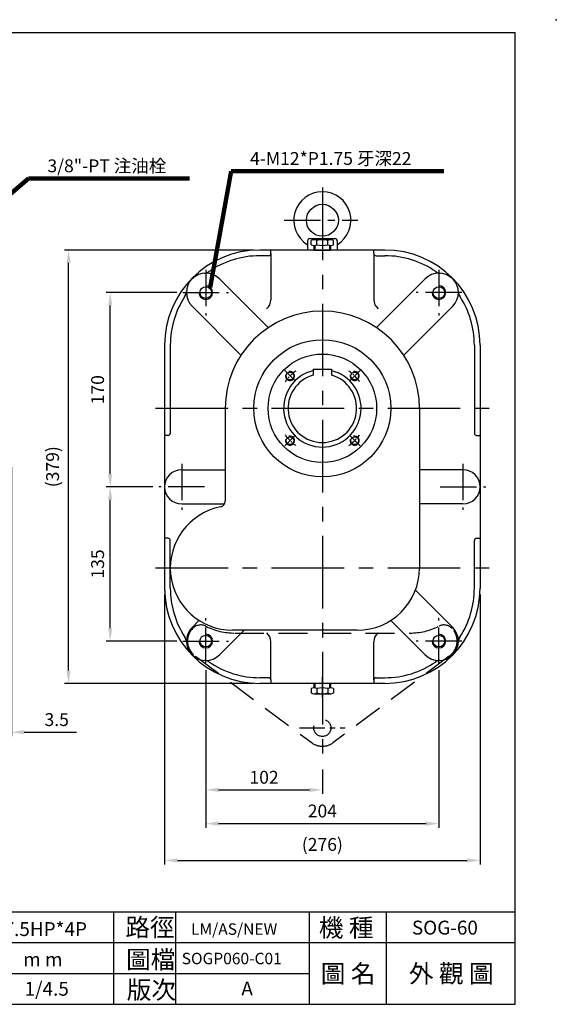
# Model space of a CAD drawing. Units: millimetres. Extents: x 10 to 1216, y 10 to 887.
# Drawn here: x 747 to 1216, y 26 to 887 of the extents above; entities that cross this region are included whole.
import ezdxf

# ---------------------------------------------------------------- set-up
doc = ezdxf.new("R2010")
doc.units = ezdxf.units.MM
doc.linetypes.add('CENTER', pattern=[50.8, 31.75, -6.35, 6.35, -6.35])
doc.linetypes.add('HIDDEN', pattern=[9.525, 6.35, -3.175])
for name, color, linetype in [('BORDER', 5, 'Continuous'), ('CENTER', 6, 'CENTER'), ('DIM', 3, 'Continuous'), ('HACHURE', 1, 'Continuous'), ('HATCH', 1, 'Continuous'), ('HIDDEN', 4, 'HIDDEN'), ('MAIN', 7, 'Continuous')]:
    doc.layers.add(name, color=color, linetype=linetype)
doc.styles.add('CHINA', font='romanc.shx', dxfattribs={"bigfont": 'china.shx'})
doc.dimstyles.new('CHINA', dxfattribs={"dimtxt": 2.7, "dimasz": 2.3, "dimexe": 1.5, "dimexo": 1.5, "dimgap": 1.5, "dimtad": 1, "dimdec": 4, "dimlfac": -1, "dimzin": 9, "dimdsep": 46, "dimtxsty": 'CHINA', "dimcen": 0, "dimclrd": 256, "dimclre": 256, "dimclrt": 256, "dimadec": 0, "dimazin": 0, "dimtfac": 1, "dimtdec": 3, "dimtofl": 0, "dimtmove": 0, "dimatfit": 3, "dimfxl": 0, "dimtolj": 1, "dimtzin": 9, "dimarcsym": 0})

# ---------------------------------------------------------------- blocks, each defined once
blk = doc.blocks.new('A$C25F574CA')
at = {"layer": 'CENTER'}
blk.add_line((17.61, 9.82), (0, 9.82), dxfattribs=at)
at = {"layer": 'MAIN'}
for p, q in [((10.24, 19.63), (14.06, 19.63)), ((5.65, 17.07), (9.65, 17.07)), ((5.65, 17.07), (5.65, 2.57)), ((10.24, 14.72), (14.06, 14.72)), ((14.65, 2.45), (14.65, 17.18)), ((9.65, 2.57), (5.65, 2.57)), ((10.24, 4.91), (14.06, 4.91)), ((10.24, 0), (14.06, 0))]:
    blk.add_line(p, q, dxfattribs=at)
at = {"layer": 'MAIN', "color": 1}
for p, q in [((5.65, 16.07), (9.65, 16.07)), ((9.65, 3.57), (5.65, 3.57))]:
    blk.add_line(p, q, dxfattribs=at)
at = {"layer": 'MAIN'}
for centre, radius, start, end in [((15.04, 17.18), 5.4, 152.95016, 207.04984), ((9.25, 17.18), 5.4, 332.95016, 27.04984), ((30.35, 9.82), 20.7, 166.28402, 193.71598), ((-6.05, 9.82), 20.7, 346.28402, 13.71598), ((15.04, 2.45), 5.4, 152.95016, 207.04984), ((9.25, 2.45), 5.4, 332.95016, 27.04984)]:
    blk.add_arc(centre, radius, start, end, dxfattribs=at)
blk = doc.blocks.new('*D19')
at = {"layer": 'Defpoints', "color": 0}
for p in [(739.22, 501.35), (735.72, 356.79), (739.22, 263.9)]:
    blk.add_point(p, dxfattribs=at)
at = {"layer": 'DIM', "lineweight": -2}
for p, q in [((739.22, 495.95), (739.22, 260.3)), ((735.72, 351.39), (735.72, 260.3))]:
    blk.add_line(p, q, dxfattribs=at)
at = {"layer": 'DIM'}
for p, q in [((724.47, 263.9), (713.22, 263.9)), ((735.72, 263.9), (739.22, 263.9)), ((750.47, 263.9), (796.09, 263.9))]:
    blk.add_line(p, q, dxfattribs=at)
for points in [[(724.47, 265.78), (724.47, 262.03), (735.72, 263.9)], [(750.47, 265.78), (750.47, 262.03), (739.22, 263.9)]]:
    blk.add_solid(points, dxfattribs=at)
at = {"layer": 'DIM', "insert": (778.9, 274.93), "char_height": 11.25, "attachment_point": 5, "style": 'CHINA'}
blk.add_mtext('\\A1;3.5', dxfattribs=at)
blk = doc.blocks.new('*D23')
at = {"layer": 'Defpoints', "color": 0}
for p in [(825.72, 648.65), (889.32, 648.65), (868.32, 478.65)]:
    blk.add_point(p, dxfattribs=at)
at = {"layer": 'DIM', "lineweight": -2}
for p, q in [((883.92, 648.65), (822.12, 648.65)), ((862.92, 478.65), (822.12, 478.65))]:
    blk.add_line(p, q, dxfattribs=at)
at = {"layer": 'DIM'}
blk.add_line((825.72, 489.9), (825.72, 637.4), dxfattribs=at)
for points in [[(823.84, 637.4), (827.59, 637.4), (825.72, 648.65)], [(823.84, 489.9), (827.59, 489.9), (825.72, 478.65)]]:
    blk.add_solid(points, dxfattribs=at)
at = {"layer": 'DIM', "insert": (814.69, 563.65), "char_height": 11.25, "attachment_point": 5, "rotation": 90, "style": 'CHINA'}
blk.add_mtext('\\A1;170', dxfattribs=at)
blk = doc.blocks.new('*D24')
at = {"layer": 'Defpoints', "color": 0}
for p in [(825.72, 478.65), (868.32, 478.65), (889.32, 343.65)]:
    blk.add_point(p, dxfattribs=at)
at = {"layer": 'DIM', "lineweight": -2}
for p, q in [((862.92, 478.65), (822.12, 478.65)), ((883.92, 343.65), (822.12, 343.65))]:
    blk.add_line(p, q, dxfattribs=at)
at = {"layer": 'DIM'}
blk.add_line((825.72, 354.9), (825.72, 467.4), dxfattribs=at)
for points in [[(823.84, 467.4), (827.59, 467.4), (825.72, 478.65)], [(823.84, 354.9), (827.59, 354.9), (825.72, 343.65)]]:
    blk.add_solid(points, dxfattribs=at)
at = {"layer": 'DIM', "insert": (814.69, 411.15), "char_height": 11.25, "attachment_point": 5, "rotation": 90, "style": 'CHINA'}
blk.add_mtext('\\A1;135', dxfattribs=at)
blk = doc.blocks.new('*D25')
at = {"layer": 'Defpoints', "color": 0}
for p in [(909.32, 323.65), (1113.32, 323.65), (1113.32, 183.9)]:
    blk.add_point(p, dxfattribs=at)
at = {"layer": 'DIM', "lineweight": -2}
for p, q in [((909.32, 318.25), (909.32, 180.3)), ((1113.32, 318.25), (1113.32, 180.3))]:
    blk.add_line(p, q, dxfattribs=at)
at = {"layer": 'DIM'}
blk.add_line((920.57, 183.9), (1102.07, 183.9), dxfattribs=at)
for points in [[(920.57, 185.78), (920.57, 182.03), (909.32, 183.9)], [(1102.07, 185.78), (1102.07, 182.03), (1113.32, 183.9)]]:
    blk.add_solid(points, dxfattribs=at)
at = {"layer": 'DIM', "insert": (1011.32, 194.93), "char_height": 11.25, "attachment_point": 5, "style": 'CHINA'}
blk.add_mtext('\\A1;204', dxfattribs=at)
blk = doc.blocks.new('*D26')
at = {"layer": 'Defpoints', "color": 0}
for p in [(909.32, 323.65), (1011.32, 236.68), (1011.32, 213.42)]:
    blk.add_point(p, dxfattribs=at)
at = {"layer": 'DIM', "lineweight": -2}
for p, q in [((909.32, 318.25), (909.32, 209.82)), ((1011.32, 231.28), (1011.32, 209.82))]:
    blk.add_line(p, q, dxfattribs=at)
at = {"layer": 'DIM'}
blk.add_line((920.57, 213.42), (1000.07, 213.42), dxfattribs=at)
for points in [[(920.57, 215.3), (920.57, 211.55), (909.32, 213.42)], [(1000.07, 215.3), (1000.07, 211.55), (1011.32, 213.42)]]:
    blk.add_solid(points, dxfattribs=at)
at = {"layer": 'DIM', "insert": (960.32, 224.45), "char_height": 11.25, "attachment_point": 5, "style": 'CHINA'}
blk.add_mtext('\\A1;102', dxfattribs=at)
blk = doc.blocks.new('*D27')
at = {"layer": 'Defpoints', "color": 0}
for p in [(873.32, 389.87), (1149.32, 389.87), (1149.32, 151.7)]:
    blk.add_point(p, dxfattribs=at)
at = {"layer": 'DIM', "lineweight": -2}
for p, q in [((873.32, 384.47), (873.32, 148.1)), ((1149.32, 384.47), (1149.32, 148.1))]:
    blk.add_line(p, q, dxfattribs=at)
at = {"layer": 'DIM'}
blk.add_line((884.57, 151.7), (1138.07, 151.7), dxfattribs=at)
for points in [[(884.57, 153.58), (884.57, 149.83), (873.32, 151.7)], [(1138.07, 153.58), (1138.07, 149.83), (1149.32, 151.7)]]:
    blk.add_solid(points, dxfattribs=at)
at = {"layer": 'DIM', "insert": (1011.32, 165.67), "char_height": 11.25, "attachment_point": 5, "style": 'CHINA'}
blk.add_mtext('\\A1;(276)', dxfattribs=at)
blk = doc.blocks.new('*D28')
at = {"layer": 'Defpoints', "color": 0}
for p in [(789.26, 685.9), (956.57, 685.9), (956.57, 306.62)]:
    blk.add_point(p, dxfattribs=at)
at = {"layer": 'DIM', "lineweight": -2}
for p, q in [((951.17, 685.9), (785.66, 685.9)), ((951.17, 306.62), (785.66, 306.62))]:
    blk.add_line(p, q, dxfattribs=at)
at = {"layer": 'DIM'}
blk.add_line((789.26, 317.87), (789.26, 674.65), dxfattribs=at)
for points in [[(787.38, 674.65), (791.13, 674.65), (789.26, 685.9)], [(787.38, 317.87), (791.13, 317.87), (789.26, 306.62)]]:
    blk.add_solid(points, dxfattribs=at)
at = {"layer": 'DIM', "insert": (775.29, 496.26), "char_height": 11.25, "attachment_point": 5, "rotation": 90, "style": 'CHINA'}
blk.add_mtext('\\A1;(379)', dxfattribs=at)

msp = doc.modelspace()

# ---------------------------------------------------------------- linework, layer by layer
at = {"layer": 'BORDER'}
for p, q in [((14.5, 876.25), (1180, 876.25)), ((1180, 25.75), (1180, 876.25)), ((14.5, 106.75), (1180, 106.75)), ((14.5, 25.75), (1180, 25.75))]:
    msp.add_line(p, q, dxfattribs=at)
at = {"layer": 'CENTER', "ltscale": 2}
for p, q in [((1011.317, 740.536), (1011.317, 236.676)), ((987.706, 571.015), (978.36, 580.361)), ((1034.928, 571.015), (1044.274, 580.361)), ((865.317, 547.403), (1157.317, 547.403)), ((987.706, 523.792), (978.36, 514.446)), ((1034.928, 523.792), (1044.274, 514.446)), ((865.317, 407.622), (1157.317, 407.622))]:
    msp.add_line(p, q, dxfattribs=at)
at = {"layer": 'CENTER'}
for p, q in [((977.9, 711.903), (1042.483, 711.903)), ((909.317, 668.653), (909.317, 628.653)), ((1113.317, 668.653), (1113.317, 628.653)), ((889.317, 648.653), (929.317, 648.653)), ((1133.317, 648.653), (1093.317, 648.653)), ((888.317, 498.653), (888.317, 458.653)), ((1134.317, 498.653), (1134.317, 458.653)), ((908.317, 478.653), (868.317, 478.653)), ((1114.317, 478.653), (1154.317, 478.653)), ((909.317, 323.653), (909.317, 363.653)), ((1113.317, 323.653), (1113.317, 363.653)), ((889.317, 343.653), (929.317, 343.653)), ((1133.317, 343.653), (1093.317, 343.653))]:
    msp.add_line(p, q, dxfattribs=at)
at = {"layer": 'CENTER', "ltscale": 0.7}
msp.add_line((991.317, 267.653), (1031.317, 267.653), dxfattribs=at)
at = {"layer": 'CENTER', "ltscale": 0.2}
for start, end in [(125.522734, 144.477266), (35.522734, 54.477266), (215.522734, 234.477266), (305.522734, 324.477266)]:
    msp.add_arc((1011.317, 547.403), 40, start, end, dxfattribs=at)
at = {"layer": 'DIM'}
for p, q in [((829, 25.75), (829, 106.75)), ((829, 25.75), (829, 106.75)), ((883, 25.75), (883, 106.75)), ((1000, 25.75), (1000, 106.75)), ((1067.5, 25.75), (1067.5, 106.75)), ((325, 79.75), (1180, 79.75)), ((811, 79.75), (982, 79.75)), ((325, 52.75), (1000, 52.75))]:
    msp.add_line(p, q, dxfattribs=at)
at = {"layer": 'HACHURE'}
for centre in [(909.317, 648.653), (1113.317, 648.653), (909.317, 343.653), (1113.317, 343.653)]:
    msp.add_arc(centre, 6, 180, 90, dxfattribs=at)
at = {"layer": 'HATCH'}
for centre in [(983.033, 575.688), (1039.601, 575.688), (983.033, 519.119), (1039.601, 519.119)]:
    msp.add_arc(centre, 4, 165, 105, dxfattribs=at)
at = {"layer": 'HIDDEN', "ltscale": 4}
for p, q in [((934.817, 350.653), (1087.817, 350.653)), ((900.263, 330.461), (1002.263, 254.461)), ((1122.37, 330.461), (1020.37, 254.461))]:
    msp.add_line(p, q, dxfattribs=at)
msp.add_circle((1011.317, 267.653), 7.5, dxfattribs=at)
for centre, radius, start, end in [((909.317, 343.653), 16, 136.97297, 235.539184), ((904.931, 347.747), 10, 63.293755, 136.97297), ((934.817, 407.153), 56.5, 243.293755, 270), ((1087.817, 407.153), 56.5, 270, 296.706245), ((1117.703, 347.747), 10, 43.02703, 116.706245), ((1113.317, 343.653), 16, 304.460816, 43.02703), ((1011.317, 267.653), 16, 235.539184, 304.460816)]:
    msp.add_arc(centre, radius, start, end, dxfattribs=at)
at = {"layer": 'MAIN'}
for p, q in [((998.317, 693.903), (998.317, 685.785)), ((1000.317, 695.903), (1022.317, 695.903)), ((1024.317, 693.903), (1024.317, 685.785)), ((1066.067, 685.903), (956.567, 685.903)), ((964.317, 680.903), (956.567, 680.903)), ((966.317, 682.903), (966.317, 685.903)), ((966.317, 682.903), (966.317, 642.403)), ((1056.317, 682.903), (1056.317, 685.903)), ((1056.317, 682.903), (1056.317, 642.403)), ((1058.317, 680.903), (1066.067, 680.903)), ((963.998, 618.014), (921.338, 660.674)), ((1058.636, 618.014), (1101.296, 660.674)), ((940.109, 593.82), (897.296, 636.633)), ((1082.525, 593.82), (1125.338, 636.633)), ((873.317, 602.653), (873.317, 389.872)), ((878.317, 602.653), (878.317, 525.653)), ((1144.317, 602.653), (1144.317, 525.653)), ((1149.317, 602.653), (1149.317, 389.872)), ((1003.317, 581.703), (1003.317, 576.317)), ((1003.317, 581.703), (1019.317, 581.703)), ((1019.317, 581.703), (1019.317, 576.317)), ((926.317, 547.403), (926.317, 466)), ((1096.317, 547.403), (1096.317, 407.622)), ((876.317, 523.653), (873.317, 523.653)), ((1146.317, 523.653), (1149.317, 523.653)), ((888.317, 493.654), (926.317, 493.654)), ((1134.317, 493.654), (1096.317, 493.654)), ((888.317, 463.653), (925.732, 463.653)), ((1134.317, 463.653), (1097.044, 463.653)), ((876.317, 433.653), (873.317, 433.653)), ((878.317, 389.872), (878.317, 431.653)), ((1144.317, 389.872), (1144.317, 431.653)), ((1146.317, 433.653), (1149.317, 433.653)), ((1092.759, 388.253), (1125.338, 355.674)), ((903.378, 361.757), (897.296, 355.674)), ((1071.205, 361.724), (1101.296, 331.633)), ((942.827, 353.122), (921.338, 331.633)), ((1041.817, 353.122), (932.817, 353.122)), ((966.317, 309.622), (966.317, 343.122)), ((1056.317, 309.622), (1056.317, 343.122)), ((964.317, 311.622), (956.567, 311.622)), ((1058.317, 311.622), (1066.067, 311.622)), ((1066.067, 306.622), (956.567, 306.622)), ((966.317, 309.622), (966.317, 306.622)), ((1056.317, 309.622), (1056.317, 306.622))]:
    msp.add_line(p, q, dxfattribs=at)
for centre, radius in [((1011.317, 711.903), 14), ((909.317, 648.653), 5.1), ((1113.317, 648.653), 5.1), ((1011.317, 547.403), 60), ((1011.317, 547.403), 47.5), ((983.033, 575.688), 3.4), ((1039.601, 575.688), 3.4), ((983.033, 519.119), 3.4), ((1039.601, 519.119), 3.4), ((909.317, 343.653), 5.1), ((1113.317, 343.653), 5.1)]:
    msp.add_circle(centre, radius, dxfattribs=at)
for centre, radius, start, end in [((1011.317, 711.903), 25, 301.332251, 238.667749), ((1000.317, 693.903), 2, 90, 180), ((1022.317, 693.903), 2, 0, 90), ((956.567, 602.653), 83.25, 90, 180), ((956.567, 602.653), 78.25, 90, 124.67198), ((964.317, 682.903), 2, 270, 0), ((1058.317, 682.903), 2, 180, 270), ((1066.067, 602.653), 83.25, 0, 90), ((1066.067, 602.653), 78.25, 55.32802, 90), ((909.317, 648.653), 17, 45, 225), ((907.501, 673.587), 8, 274.165408, 304.67198), ((1113.317, 648.653), 17, 315, 135), ((1115.133, 673.587), 8, 235.32802, 265.834592), ((884.343, 649.8), 8, 326.863777, 357.370348), ((1138.291, 649.8), 8, 182.629652, 213.136223), ((956.567, 602.653), 78.25, 146.863777, 180), ((956.317, 642.403), 10, 307.753323, 0), ((1066.317, 642.403), 10, 180, 232.246677), ((1066.067, 602.653), 78.25, 0, 33.136223), ((1011.317, 547.403), 85, 0, 180), ((1011.317, 547.403), 33.89, 103.653987, 76.346013), ((1011.317, 547.403), 30, 105.46601, 74.53399), ((876.317, 525.653), 2, 270, 0), ((1146.317, 525.653), 2, 180, 270), ((888.317, 478.653), 15, 90, 270), ((1134.317, 478.653), 15, 270, 90), ((921.317, 466), 5, 281.144063, 0), ((932.817, 407.622), 54.5, 101.144063, 270), ((876.317, 431.653), 2, 0, 90), ((1146.317, 431.653), 2, 90, 180), ((1041.817, 407.622), 54.5, 270, 0), ((956.567, 389.872), 83.25, 180, 270), ((956.567, 389.872), 78.25, 180, 213.124515), ((1066.067, 389.872), 83.25, 270, 0), ((1066.067, 389.872), 78.25, 326.875485, 0), ((909.317, 343.653), 17, 135, 315), ((1113.317, 343.653), 17, 225, 45), ((884.334, 342.74), 8, 2.093915, 33.124515), ((956.317, 343.122), 10, 0, 49.849618), ((1066.317, 343.122), 10, 130.150382, 180), ((1138.3, 342.74), 8, 146.875485, 177.906085), ((907.853, 318.696), 8, 55.61153, 86.64213), ((956.567, 389.872), 78.25, 235.61153, 270), ((1066.067, 389.872), 78.25, 270, 304.38847), ((1114.781, 318.696), 8, 93.35787, 124.38847), ((964.317, 309.622), 2, 0, 90), ((1058.317, 309.622), 2, 90, 180)]:
    msp.add_arc(centre, radius, start, end, dxfattribs=at)
msp.add_point((1216, 887.5), dxfattribs=at)

# ---------------------------------------------------------------- block references
for p, rotation in [((1021.132, 680.255), 90), ((1001.502, 312.271), 270)]:
    msp.add_blockref('A$C25F574CA', p, dxfattribs=dict(at, rotation=rotation))

# ---------------------------------------------------------------- texts
at = {"layer": 'DIM', "style": 'CHINA'}
for s, height, p in [('7.5HP*4P', 12.15, (732.398, 85.512)), ('路徑', 15.75, (839.007, 85.264)), ('LM/AS/NEW', 10, (896.405, 86.571)), ('機 種', 15.75, (1008.264, 84.909)), ('SOG-60', 12.15, (1089.653, 86.797)), ('圖檔', 15.75, (839.613, 57.037)), ('SOGP060-C01', 10, (888.259, 60.835)), ('m m', 12.15, (749.585, 58.912)), ('圖 名', 15.75, (1009.92, 44.698)), ('外 觀 圖', 15.75, (1087.076, 44.698)), ('1/4.5', 12.15, (750.801, 33.253)), ('版次', 15.75, (840.224, 30.493)), ('A', 12.15, (940.475, 33.474))]:
    msp.add_text(s, height=height, dxfattribs=at).set_placement(p)
at = {"layer": 'DIM', "char_height": 11.25, "attachment_point": 7, "style": 'CHINA'}
for s, insert in [('\\A1;4-M12*P1.75 牙深22', (948.06, 760.401)), ('\\A1;3/8"-PT 注油栓', (770.803, 753.969))]:
    msp.add_mtext(s, dxfattribs=dict(at, insert=insert))

# ---------------------------------------------------------------- dimensions: what is measured, and where the dimension line sits
at = {"layer": 'DIM'}
for base, p1, p2, override, picture, middle in [((789.259, 685.903), (956.567, 306.622), (956.567, 685.903), {"dimscale": 4.5, "dimtxt": 2.5, "dimasz": 2.5, "dimexe": 0.8, "dimexo": 1.2, "dimgap": 1.2, "dimdec": 0, "dimpost": '(<>)', "dimadec": 3, "dimazin": 2, "dimtm": 1e-09, "dimtfac": 0.7, "dimtdec": 2, "dimtofl": 1, "dimlwd": 65535}, '*D28', (775.287, 496.263)), ((825.719, 648.653), (868.317, 478.653), (889.317, 648.653), {"dimscale": 4.5, "dimtxt": 2.5, "dimasz": 2.5, "dimexe": 0.8, "dimexo": 1.2, "dimgap": 1.2, "dimdec": 2, "dimadec": 3, "dimazin": 2, "dimtm": 1e-09, "dimtfac": 0.7, "dimtdec": 2, "dimtofl": 1, "dimlwd": 65535}, '*D23', (814.694, 563.653)), ((825.719, 478.653), (889.317, 343.653), (868.317, 478.653), {"dimscale": 4.5, "dimtxt": 2.5, "dimasz": 2.5, "dimexe": 0.8, "dimexo": 1.2, "dimgap": 1.2, "dimdec": 2, "dimadec": 3, "dimazin": 2, "dimtm": 1e-09, "dimtfac": 0.7, "dimtdec": 2, "dimtofl": 1, "dimlwd": 65535}, '*D24', (814.694, 411.153))]:
    dim = msp.add_linear_dim(base=base, p1=p1, p2=p2, angle=90, dimstyle='CHINA', override=override, dxfattribs=at)
    dim.commit()
    dim.dimension.update_dxf_attribs({"geometry": picture, "text_midpoint": middle})
for base, p1, p2, override, picture, middle in [((739.217, 263.903), (735.717, 356.791), (739.217, 501.354), {"dimscale": 4.5, "dimtxt": 2.5, "dimasz": 2.5, "dimexe": 0.8, "dimexo": 1.2, "dimgap": 1.2, "dimdec": 2, "dimadec": 3, "dimazin": 2, "dimtm": 1e-09, "dimtfac": 0.7, "dimtdec": 2, "dimtofl": 1, "dimlwd": 65535}, '*D19', (778.903, 274.928)), ((1149.317, 151.702), (873.317, 389.872), (1149.317, 389.872), {"dimscale": 4.5, "dimtxt": 2.5, "dimasz": 2.5, "dimexe": 0.8, "dimexo": 1.2, "dimgap": 1.2, "dimdec": 0, "dimpost": '(<>)', "dimadec": 3, "dimazin": 2, "dimtm": 1e-09, "dimtfac": 0.7, "dimtdec": 2, "dimtofl": 1, "dimlwd": 65535}, '*D27', (1011.317, 165.673)), ((1113.317, 183.903), (909.317, 323.653), (1113.317, 323.653), {"dimscale": 4.5, "dimtxt": 2.5, "dimasz": 2.5, "dimexe": 0.8, "dimexo": 1.2, "dimgap": 1.2, "dimdec": 2, "dimadec": 3, "dimazin": 2, "dimtm": 1e-09, "dimtfac": 0.7, "dimtdec": 2, "dimtofl": 1, "dimlwd": 65535}, '*D25', (1011.317, 194.928)), ((1011.317, 213.42), (909.317, 323.653), (1011.317, 236.676), {"dimscale": 4.5, "dimtxt": 2.5, "dimasz": 2.5, "dimexe": 0.8, "dimexo": 1.2, "dimgap": 1.2, "dimdec": 2, "dimadec": 3, "dimazin": 2, "dimtm": 1e-09, "dimtfac": 0.7, "dimtdec": 2, "dimtofl": 1, "dimlwd": 65535}, '*D26', (960.317, 224.445))]:
    dim = msp.add_linear_dim(base=base, p1=p1, p2=p2, dimstyle='CHINA', override=override, dxfattribs=at)
    dim.commit()
    dim.dimension.update_dxf_attribs({"geometry": picture, "text_midpoint": middle})

# ---------------------------------------------------------------- leaders
at = {"layer": 'DIM', "annotation_type": 0, "has_hookline": 1, "hookline_direction": 0}
for points, text_width in [([(913.307, 653.134), (931.41, 755.001), (942.66, 755.001)], 169.42), ([(691.717, 694.903), (754.153, 748.569), (765.403, 748.569)], 124.219)]:
    msp.add_leader(points, dimstyle='CHINA', override={"dimscale": 4.5, "dimtxt": 2.5, "dimasz": 2.5, "dimexe": 0.8, "dimexo": 1.2, "dimgap": 1.2, "dimtad": 1, "dimdec": 2, "dimadec": 3, "dimazin": 2, "dimtm": 1e-09, "dimtfac": 0.7, "dimtdec": 2, "dimtofl": 1, "dimlwd": 65535}, dxfattribs=dict(at, text_width=text_width))

doc.saveas('drawing.dxf')
